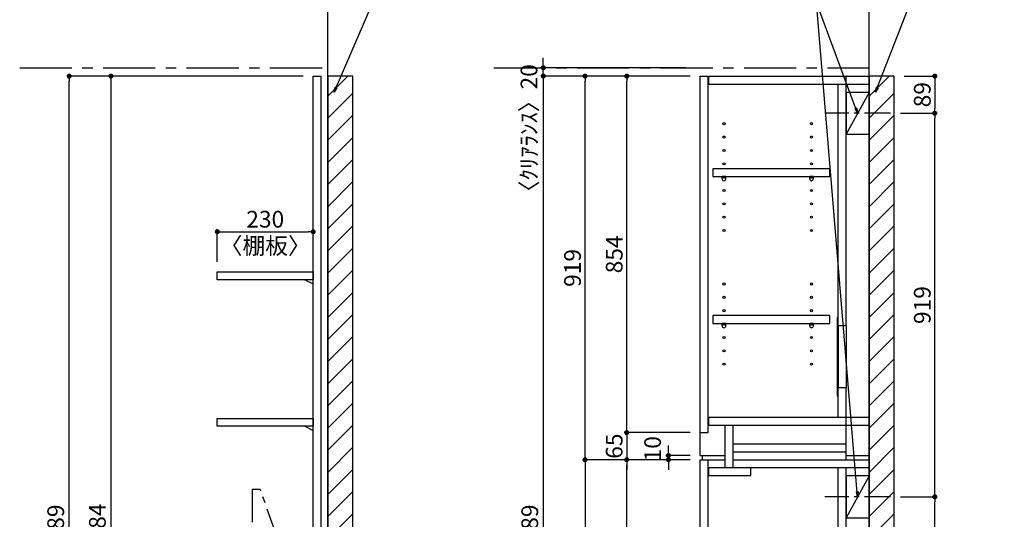
# Model space of a CAD drawing. Extents: x 9816 to 18132, y -24240 to -18360.
# Drawn here: x 13497 to 15858, y -21543 to -20346 of the extents above; entities that cross this region are included whole.
import ezdxf

# ---------------------------------------------------------------- set-up
doc = ezdxf.new("R2010")
doc.units = 0
doc.header["$LTSCALE"] = 50
doc.header["$MEASUREMENT"] = 0
for name, pattern in [('CENTER', [2, 1.25, -0.25, 0.25, -0.25]), ('HIDDEN', [0.375, 0.25, -0.125]), ('PHANTOM2', [1.25, 0.625, -0.125, 0.125, -0.125, 0.125, -0.125])]:
    doc.linetypes.add(name, pattern=pattern)
doc.layers.get('0').update_dxf_attribs({"linetype": 'CONTINUOUS'})
doc.layers.get('DEFPOINTS').update_dxf_attribs({"color": 146, "linetype": 'CONTINUOUS'})
for name, color, linetype in [('111-壁仕上', 3, 'CONTINUOUS'), ('121-キャビネット（中）', 253, 'HIDDEN'), ('122-扉', 6, 'CONTINUOUS'), ('130-穴加工', 9, 'CONTINUOUS'), ('141-パーツ', 31, 'CONTINUOUS'), ('160-文字', 254, 'CONTINUOUS'), ('166-寸法B', 11, 'CONTINUOUS'), ('180-補助', 161, 'CONTINUOUS')]:
    doc.layers.add(name, color=color, linetype=linetype)
doc.styles.add('KH001', font='msgothic.ttc')
doc.dimstyles.new('KH1xx020', dxfattribs={"dimscale": 20, "dimtxt": 2, "dimasz": 0.6, "dimexe": 0.3, "dimexo": 1.2, "dimgap": 0.5, "dimtad": 3, "dimdec": 1, "dimdsep": 46, "dimlunit": 6, "dimtxsty": 'KH001', "dimblk": 'DOT', "dimcen": 1, "dimdle": 1, "dimclrd": 256, "dimclre": 256, "dimclrt": 256, "dimadec": 0, "dimazin": 0, "dimtfac": 1, "dimtdec": 1, "dimtix": 1, "dimtmove": 2, "dimatfit": 3, "dimldrblk": 'CLOSEDBLANK', "dimfxl": 1, "dimtolj": 1, "dimtzin": 0, "dimlwd": -1, "dimlwe": -1, "dimarcsym": 0})

# ---------------------------------------------------------------- blocks, each defined once
blk = doc.blocks.new('_ClosedBlank')
at = {"color": 0, "linetype": 'ByBlock', "lineweight": -2}
for p, q in [((-1, 0.17), (0, 0)), ((-1, 0.17), (-1, -0.17)), ((0, 0), (-1, -0.17))]:
    blk.add_line(p, q, dxfattribs=at)
blk = doc.blocks.new('_Dot')
at = {"color": 0, "linetype": 'ByBlock', "lineweight": -2}
blk.add_line((-0.5, 0), (-1, 0), dxfattribs=at)
at = {"color": 0, "linetype": 'ByBlock', "const_width": 0.5}
blk.add_lwpolyline([(-0.25, 0, 1), (0.25, 0, 1)], format="xyb", close=True, dxfattribs=at)
blk = doc.blocks.new('*D83')
at = {"layer": '166-寸法B', "transparency": 16777216}
for p, q in [((15104.9, -21399.9), (14946.7, -21399.9)), ((14952.7, -22592.9), (14952.7, -21411.9)), ((15104.9, -22604.9), (14946.7, -22604.9))]:
    blk.add_line(p, q, dxfattribs=at)
at = {"layer": 'DEFPOINTS', "color": 0, "transparency": 16777216}
for p in [(14952.7, -21399.9), (15128.9, -21399.9), (15128.9, -22604.9)]:
    blk.add_point(p, dxfattribs=at)
at = {"layer": '166-寸法B', "transparency": 16777216, "xscale": 12, "yscale": 12, "zscale": 12}
for p, rotation in [((14952.7, -21399.9), 90), ((14952.7, -22604.9), 270)]:
    blk.add_blockref('_Dot', p, dxfattribs=dict(at, rotation=rotation))
at = {"layer": '166-寸法B', "transparency": 16777216, "insert": (14920.2, -22002.4), "char_height": 40, "attachment_point": 5, "rotation": 90}
blk.add_mtext('\\A1;1,205', dxfattribs=at)
blk = doc.blocks.new('*D84')
at = {"layer": '166-寸法B', "transparency": 16777216}
for p, q in [((15052.7, -21377.9), (15052.7, -21365.9)), ((15104.9, -21389.9), (15046.7, -21389.9)), ((15104.9, -21399.9), (15046.7, -21399.9)), ((15052.7, -21399.9), (15052.7, -21389.9)), ((15052.7, -21411.9), (15052.7, -21423.9))]:
    blk.add_line(p, q, dxfattribs=at)
at = {"layer": 'DEFPOINTS', "color": 0, "transparency": 16777216}
for p in [(15052.7, -21389.9), (15128.9, -21389.9), (15128.9, -21399.9)]:
    blk.add_point(p, dxfattribs=at)
at = {"layer": '166-寸法B', "transparency": 16777216, "xscale": 12, "yscale": 12, "zscale": 12}
for p, rotation in [((15052.7, -21389.9), 270), ((15052.7, -21399.9), 90)]:
    blk.add_blockref('_Dot', p, dxfattribs=dict(at, rotation=rotation))
at = {"layer": '166-寸法B', "transparency": 16777216, "insert": (15014.8, -21373.6), "char_height": 40, "attachment_point": 5, "rotation": 90}
blk.add_mtext('\\A1;10', dxfattribs=at)
blk = doc.blocks.new('*D85')
at = {"layer": '166-寸法B', "transparency": 16777216}
for p, q in [((15104.9, -20480.9), (14846.7, -20480.9)), ((14852.7, -21387.9), (14852.7, -20492.9)), ((15104.9, -21399.9), (14846.7, -21399.9))]:
    blk.add_line(p, q, dxfattribs=at)
at = {"layer": 'DEFPOINTS', "color": 0}
for p in [(14852.7, -20480.9), (15128.9, -20480.9), (15128.9, -21399.9)]:
    blk.add_point(p, dxfattribs=at)
at = {"layer": '166-寸法B', "transparency": 16777216, "xscale": 12, "yscale": 12, "zscale": 12}
for p, rotation in [((14852.7, -20480.9), 90), ((14852.7, -21399.9), 270)]:
    blk.add_blockref('_Dot', p, dxfattribs=dict(at, rotation=rotation))
at = {"layer": '166-寸法B', "transparency": 16777216, "insert": (14822.7, -20940.4), "char_height": 40, "attachment_point": 5, "rotation": 90}
blk.add_mtext('\\A1;919', dxfattribs=at)
blk = doc.blocks.new('*D86')
at = {"layer": '166-寸法B', "transparency": 16777216}
for p, q in [((15104.9, -20480.9), (14946.7, -20480.9)), ((14952.7, -21322.9), (14952.7, -20492.9)), ((15104.9, -21334.9), (14946.7, -21334.9))]:
    blk.add_line(p, q, dxfattribs=at)
at = {"layer": 'DEFPOINTS', "color": 0}
for p in [(14952.7, -20480.9), (15128.9, -20480.9), (15128.9, -21334.9)]:
    blk.add_point(p, dxfattribs=at)
at = {"layer": '166-寸法B', "transparency": 16777216, "xscale": 12, "yscale": 12, "zscale": 12}
for p, rotation in [((14952.7, -20480.9), 90), ((14952.7, -21334.9), 270)]:
    blk.add_blockref('_Dot', p, dxfattribs=dict(at, rotation=rotation))
at = {"layer": '166-寸法B', "transparency": 16777216, "insert": (14922.7, -20907.9), "char_height": 40, "attachment_point": 5, "rotation": 90}
blk.add_mtext('\\A1;854', dxfattribs=at)
blk = doc.blocks.new('*D87')
at = {"layer": '166-寸法B', "transparency": 16777216}
for p, q in [((14952.7, -21322.9), (14952.7, -21310.9)), ((15104.9, -21334.9), (14946.7, -21334.9)), ((14952.7, -21334.9), (14952.7, -21399.9)), ((15104.9, -21399.9), (14946.7, -21399.9)), ((14952.7, -21411.9), (14952.7, -21423.9))]:
    blk.add_line(p, q, dxfattribs=at)
at = {"layer": 'DEFPOINTS', "color": 0, "transparency": 16777216}
for p in [(15128.9, -21334.9), (14952.7, -21399.9), (15128.9, -21399.9)]:
    blk.add_point(p, dxfattribs=at)
at = {"layer": '166-寸法B', "transparency": 16777216, "xscale": 12, "yscale": 12, "zscale": 12}
for p, rotation in [((14952.7, -21334.9), 270), ((14952.7, -21399.9), 90)]:
    blk.add_blockref('_Dot', p, dxfattribs=dict(at, rotation=rotation))
at = {"layer": '166-寸法B', "transparency": 16777216, "insert": (14922.7, -21367.4), "char_height": 40, "attachment_point": 5, "rotation": 90}
blk.add_mtext('\\A1;65', dxfattribs=at)
blk = doc.blocks.new('*D88')
at = {"layer": '166-寸法B', "transparency": 16777216}
for p, q in [((15104.9, -21399.9), (14846.7, -21399.9)), ((14852.7, -21411.9), (14852.7, -22657.9)), ((15104.9, -22669.9), (14846.7, -22669.9))]:
    blk.add_line(p, q, dxfattribs=at)
at = {"layer": 'DEFPOINTS', "color": 0, "transparency": 16777216}
for p in [(15128.9, -21399.9), (14852.7, -22669.9), (15128.9, -22669.9)]:
    blk.add_point(p, dxfattribs=at)
at = {"layer": '166-寸法B', "transparency": 16777216, "xscale": 12, "yscale": 12, "zscale": 12}
for p, rotation in [((14852.7, -21399.9), 90), ((14852.7, -22669.9), 270)]:
    blk.add_blockref('_Dot', p, dxfattribs=dict(at, rotation=rotation))
at = {"layer": '166-寸法B', "transparency": 16777216, "insert": (14820.2, -22034.9), "char_height": 40, "attachment_point": 5, "rotation": 90}
blk.add_mtext('\\A1;1,270', dxfattribs=at)
blk = doc.blocks.new('*D89')
at = {"layer": '166-寸法B', "transparency": 16777216}
for p, q in [((15104.9, -20480.9), (14746.7, -20480.9)), ((14752.7, -20492.9), (14752.7, -22657.9)), ((15104.9, -22669.9), (14746.7, -22669.9))]:
    blk.add_line(p, q, dxfattribs=at)
at = {"layer": 'DEFPOINTS', "color": 0}
for p in [(15128.9, -20480.9), (14752.7, -22669.9), (15128.9, -22669.9)]:
    blk.add_point(p, dxfattribs=at)
at = {"layer": '166-寸法B', "transparency": 16777216, "xscale": 12, "yscale": 12, "zscale": 12}
for p, rotation in [((14752.7, -20480.9), 90), ((14752.7, -22669.9), 270)]:
    blk.add_blockref('_Dot', p, dxfattribs=dict(at, rotation=rotation))
at = {"layer": '166-寸法B', "transparency": 16777216, "insert": (14720.2, -21575.4), "char_height": 40, "attachment_point": 5, "rotation": 90}
blk.add_mtext('\\A1;2,189', dxfattribs=at)
blk = doc.blocks.new('*D101')
at = {"layer": '166-寸法B', "transparency": 16777216}
for p, q in [((14752.7, -20448.9), (14752.7, -20436.9)), ((15093.6, -20460.9), (14746.7, -20460.9)), ((14752.7, -20480.9), (14752.7, -20460.9)), ((15093.6, -20480.9), (14746.7, -20480.9)), ((14752.7, -20492.9), (14752.7, -20504.9))]:
    blk.add_line(p, q, dxfattribs=at)
at = {"layer": 'DEFPOINTS', "color": 0}
for p in [(14752.7, -20460.9), (15117.6, -20460.9), (15117.6, -20480.9)]:
    blk.add_point(p, dxfattribs=at)
at = {"layer": '166-寸法B', "transparency": 16777216, "xscale": 12, "yscale": 12, "zscale": 12}
for p, rotation in [((14752.7, -20460.9), 270), ((14752.7, -20480.9), 90)]:
    blk.add_blockref('_Dot', p, dxfattribs=dict(at, rotation=rotation))
at = {"layer": '166-寸法B', "transparency": 16777216, "insert": (14718.3, -20619), "char_height": 40, "attachment_point": 5, "rotation": 90}
blk.add_mtext('\\A1;〈ｸﾘｱﾗﾝｽ〉20', dxfattribs=at)
blk = doc.blocks.new('*D125')
at = {"layer": '166-寸法B', "transparency": 16777216}
for p, q in [((15609.3, -21488.9), (15697.3, -21488.9)), ((15691.3, -22657.9), (15691.3, -21500.9)), ((15557.9, -22669.9), (15697.3, -22669.9))]:
    blk.add_line(p, q, dxfattribs=at)
at = {"layer": 'DEFPOINTS', "color": 0, "transparency": 16777216}
for p in [(15585.3, -21488.9), (15691.3, -21488.9), (15533.9, -22669.9)]:
    blk.add_point(p, dxfattribs=at)
at = {"layer": '166-寸法B', "transparency": 16777216, "xscale": 12, "yscale": 12, "zscale": 12}
for p, rotation in [((15691.3, -21488.9), 90), ((15691.3, -22669.9), 270)]:
    blk.add_blockref('_Dot', p, dxfattribs=dict(at, rotation=rotation))
at = {"layer": '166-寸法B', "transparency": 16777216, "insert": (15658.7, -22079.4), "char_height": 40, "attachment_point": 5, "rotation": 90}
blk.add_mtext('\\A1;1,181', dxfattribs=at)
blk = doc.blocks.new('*D126')
at = {"layer": '166-寸法B', "transparency": 16777216}
for p, q in [((15609.3, -20569.9), (15697.3, -20569.9)), ((15691.3, -21476.9), (15691.3, -20581.9)), ((15609.3, -21488.9), (15697.3, -21488.9))]:
    blk.add_line(p, q, dxfattribs=at)
at = {"layer": 'DEFPOINTS', "color": 0}
for p in [(15585.3, -20569.9), (15691.3, -20569.9), (15585.3, -21488.9)]:
    blk.add_point(p, dxfattribs=at)
at = {"layer": '166-寸法B', "transparency": 16777216, "xscale": 12, "yscale": 12, "zscale": 12}
for p, rotation in [((15691.3, -20569.9), 90), ((15691.3, -21488.9), 270)]:
    blk.add_blockref('_Dot', p, dxfattribs=dict(at, rotation=rotation))
at = {"layer": '166-寸法B', "transparency": 16777216, "insert": (15661.3, -21029.4), "char_height": 40, "attachment_point": 5, "rotation": 90}
blk.add_mtext('\\A1;919', dxfattribs=at)
blk = doc.blocks.new('*D48')
at = {"layer": '166-寸法B', "transparency": 16777216}
for p, q in [((14177, -20480.9), (13610.1, -20480.9)), ((13616.1, -22657.9), (13616.1, -20492.9)), ((13904.6, -22669.9), (13610.1, -22669.9))]:
    blk.add_line(p, q, dxfattribs=at)
at = {"layer": 'DEFPOINTS', "color": 0}
for p in [(13616.1, -20480.9), (14201, -20480.9), (13928.6, -22669.9)]:
    blk.add_point(p, dxfattribs=at)
at = {"layer": '166-寸法B', "transparency": 16777216, "xscale": 12, "yscale": 12, "zscale": 12}
for p, rotation in [((13616.1, -20480.9), 90), ((13616.1, -22669.9), 270)]:
    blk.add_blockref('_Dot', p, dxfattribs=dict(at, rotation=rotation))
at = {"layer": '166-寸法B', "transparency": 16777216, "insert": (13583.6, -21575.4), "char_height": 40, "attachment_point": 5, "rotation": 90}
blk.add_mtext('\\A1;2,189', dxfattribs=at)
blk = doc.blocks.new('*D49')
at = {"layer": '166-寸法B', "transparency": 16777216}
for p, q in [((14177, -20480.9), (13710.1, -20480.9)), ((13716.1, -20492.9), (13716.1, -22652.9)), ((14177, -22664.9), (13710.1, -22664.9))]:
    blk.add_line(p, q, dxfattribs=at)
at = {"layer": 'DEFPOINTS', "color": 0}
for p in [(14201, -20480.9), (13716.1, -22664.9), (14201, -22664.9)]:
    blk.add_point(p, dxfattribs=at)
at = {"layer": '166-寸法B', "transparency": 16777216, "xscale": 12, "yscale": 12, "zscale": 12}
for p, rotation in [((13716.1, -20480.9), 90), ((13716.1, -22664.9), 270)]:
    blk.add_blockref('_Dot', p, dxfattribs=dict(at, rotation=rotation))
at = {"layer": '166-寸法B', "transparency": 16777216, "insert": (13683.6, -21572.9), "char_height": 40, "attachment_point": 5, "rotation": 90}
blk.add_mtext('\\A1;2,184', dxfattribs=at)
blk = doc.blocks.new('TV_TH-55AX700_D')
at = {"layer": '180-補助', "linetype": 'PHANTOM2', "ltscale": 2.5}
blk.add_lwpolyline([(62, 237.2), (19.3, 358), (0, 358), (0, -358), (62, -358), (62, 237.2)], dxfattribs=at)
blk = doc.blocks.new('*D53')
at = {"layer": '166-寸法B', "transparency": 16777216}
for p, q in [((13971, -20925.9), (13971, -20847.7)), ((13983, -20853.7), (14189, -20853.7)), ((14201, -20925.9), (14201, -20847.7))]:
    blk.add_line(p, q, dxfattribs=at)
at = {"layer": 'DEFPOINTS', "color": 0, "transparency": 16777216}
for p in [(14201, -20853.7), (13971, -20949.9), (14201, -20949.9)]:
    blk.add_point(p, dxfattribs=at)
at = {"layer": '166-寸法B', "transparency": 16777216, "xscale": 12, "yscale": 12, "zscale": 12, "rotation": 180}
blk.add_blockref('_Dot', (13971, -20853.7), dxfattribs=at)
at = {"layer": '166-寸法B', "transparency": 16777216, "xscale": 12, "yscale": 12, "zscale": 12}
blk.add_blockref('_Dot', (14201, -20853.7), dxfattribs=at)
at = {"layer": '166-寸法B', "transparency": 16777216, "char_height": 40, "attachment_point": 5}
for s, insert in [('\\A1;230', (14086, -20823.7)), ('\\A1;〈棚板〉', (14086, -20887.3))]:
    blk.add_mtext(s, dxfattribs=dict(at, insert=insert))
blk = doc.blocks.new('TANAD230_D')
at = {"layer": '122-扉'}
for points in [[(-230, -19), (-230, 0), (0, 0), (0, -19)], [(-20, -19), (0, -29), (0, -19), (-20, -19)]]:
    blk.add_lwpolyline(points, close=True, dxfattribs=at)
blk = doc.blocks.new('*D130')
at = {"layer": '166-寸法B', "transparency": 16777216}
for p, q in [((15617.9, -20480.9), (15697.3, -20480.9)), ((15691.3, -20492.9), (15691.3, -20557.9)), ((15609.3, -20569.9), (15697.3, -20569.9))]:
    blk.add_line(p, q, dxfattribs=at)
at = {"layer": 'DEFPOINTS', "color": 0}
for p in [(15593.9, -20480.9), (15585.3, -20569.9), (15691.3, -20569.9)]:
    blk.add_point(p, dxfattribs=at)
at = {"layer": '166-寸法B', "transparency": 16777216, "xscale": 12, "yscale": 12, "zscale": 12}
for p, rotation in [((15691.3, -20480.9), 90), ((15691.3, -20569.9), 270)]:
    blk.add_blockref('_Dot', p, dxfattribs=dict(at, rotation=rotation))
at = {"layer": '166-寸法B', "transparency": 16777216, "insert": (15661.3, -20525.4), "char_height": 40, "attachment_point": 5, "rotation": 90}
blk.add_mtext('\\A1;89', dxfattribs=at)
blk = doc.blocks.new('TANADABO')
at = {"layer": '130-穴加工'}
blk.add_circle((0, 0), 2.25, dxfattribs=at)
at = {"layer": '141-パーツ'}
for p, q in [((-4.5, -4.25), (-4.5, 1.25)), ((4.5, 1.25), (-4.5, 1.25)), ((4.5, -4.25), (4.5, 1.25)), ((-4.5, -0.75), (4.5, -0.75))]:
    blk.add_line(p, q, dxfattribs=at)
for start, end in [(180, 270), (270, 0)]:
    blk.add_arc((0, -4.25), 4.5, start, end, dxfattribs=at)
blk = doc.blocks.new('*U131')
at = {"layer": '130-穴加工', "color": 7, "linetype": 'Continuous'}
for centre in [(-105, 0), (105, 0)]:
    blk.add_circle(centre, 2.5, dxfattribs=at)

msp = doc.modelspace()

# ---------------------------------------------------------------- hatches: boundary and pattern name
at = {"layer": '180-補助'}
h = msp.add_hatch(dxfattribs=at)
h.set_pattern_fill('ANSI31', color=13, scale=300, style=0)
h.set_pattern_definition([(45, (-642522.39, 50538.03), (-26.5165043, 26.5165043), [])])
h.paths.add_polyline_path([(14236.02, -22669.87), (14296.02, -22669.87), (14296.02, -20480.87), (14236.02, -20480.87)])
h = msp.add_hatch(dxfattribs=at)
h.set_pattern_fill('ANSI31', color=13, scale=300, style=0)
h.set_pattern_definition([(45, (-641224.538, 50538.03), (-26.5165043, 26.5165043), [])])
h.paths.add_polyline_path([(15533.87, -22669.87), (15593.87, -22669.87), (15593.87, -20480.87), (15533.87, -20480.87)])

# ---------------------------------------------------------------- linework, layer by layer
at = {"layer": '111-壁仕上'}
for p, q in [((14236.02, -22669.87), (14236.02, -20039.91)), ((15533.87, -22669.87), (15533.87, -20039.91))]:
    msp.add_line(p, q, dxfattribs=at)
at = {"layer": '111-壁仕上', "color": 253, "linetype": 'CENTER', "ltscale": 2}
for p, q in [((13497.3, -20460.87), (14236.02, -20460.87)), ((14633.87, -20460.87), (15533.87, -20460.87))]:
    msp.add_line(p, q, dxfattribs=at)
at = {"layer": '121-キャビネット（中）', "linetype": 'Continuous'}
for p, q in [((15459.85, -21078.87), (15459.85, -21226.87)), ((15478.85, -21078.87), (15478.85, -21226.87))]:
    msp.add_line(p, q, dxfattribs=at)
at = {"layer": '122-扉'}
for p, q in [((14201.02, -22664.87), (14201.02, -20480.87)), ((14220.02, -22664.87), (14220.02, -20480.87)), ((15128.87, -20480.87), (15147.87, -20480.87)), ((15128.87, -21389.87), (15128.87, -20480.87)), ((15147.87, -21334.87), (15147.87, -20480.87)), ((15149.87, -20499.87), (15149.87, -20480.87)), ((15149.87, -20480.87), (15533.87, -20480.87)), ((15478.85, -21078.87), (15478.85, -20480.87)), ((15149.87, -20499.87), (15533.87, -20499.87)), ((15459.85, -21078.87), (15459.85, -20500.52)), ((15459.85, -21297.87), (15459.85, -21226.87)), ((15478.85, -21399.87), (15478.85, -21226.87)), ((15149.87, -21316.87), (15149.87, -21297.87)), ((15149.87, -21297.87), (15533.87, -21297.87)), ((15128.87, -21334.87), (15147.87, -21334.87)), ((15149.87, -21316.87), (15533.87, -21316.87)), ((15188.87, -21418.87), (15188.87, -21316.87)), ((15207.87, -21418.87), (15207.87, -21316.87)), ((15207.87, -21380.87), (15207.87, -21361.87)), ((15207.87, -21361.87), (15478.85, -21361.87)), ((15207.87, -21399.87), (15207.87, -21380.87)), ((15207.87, -21380.87), (15478.85, -21380.87)), ((15128.87, -21389.87), (15188.87, -21389.87)), ((15128.87, -22604.87), (15128.87, -21399.87)), ((15128.87, -21399.87), (15147.87, -21399.87)), ((15128.87, -21399.87), (15188.87, -21399.87)), ((15133.87, -21389.87), (15133.87, -21399.87)), ((15147.87, -22604.87), (15147.87, -21399.87)), ((15207.87, -21399.87), (15533.87, -21399.87)), ((15478.85, -21389.87), (15533.87, -21389.87)), ((15149.87, -21437.87), (15149.87, -21418.87)), ((15149.87, -21418.87), (15533.87, -21418.87)), ((15249.87, -21437.87), (15249.87, -21418.87)), ((15459.85, -22345.87), (15459.85, -21419.52)), ((15478.85, -22345.87), (15478.85, -21419.52)), ((15149.87, -21437.87), (15249.87, -21437.87))]:
    msp.add_line(p, q, dxfattribs=at)
at = {"layer": '122-扉', "color": 6}
msp.add_line((14201.02, -20480.87), (14220.02, -20480.87), dxfattribs=at)
at = {"layer": '122-扉', "color": 253}
for p, q in [((15533.85, -20519.87), (15478.85, -20619.87)), ((15533.85, -21438.87), (15478.85, -21538.87))]:
    msp.add_line(p, q, dxfattribs=at)
at = {"layer": '122-扉'}
for points in [[(15478.85, -20619.87), (15533.85, -20619.87), (15533.85, -20519.87), (15478.85, -20519.87)], [(15478.85, -21538.87), (15533.85, -21538.87), (15533.85, -21438.87), (15478.85, -21438.87)]]:
    msp.add_lwpolyline(points, close=True, dxfattribs=at)
for points, elevation in [([(15159.35, -20702.62), (15159.35, -20721.62), (15439.85, -20721.62), (15439.85, -20702.62)], 448), ([(15159.35, -21054.62), (15159.35, -21073.62), (15439.85, -21073.62), (15439.85, -21054.62)], 96)]:
    msp.add_lwpolyline(points, close=True, dxfattribs=dict(at, elevation=elevation))
at = {"layer": '122-扉', "elevation": 224}
for points in [[(15478.85, -21078.87), (15459.85, -21078.87)], [(15459.85, -21226.87), (15478.85, -21226.87)]]:
    msp.add_lwpolyline(points, dxfattribs=at)
at = {"layer": '141-パーツ'}
msp.add_lwpolyline([(15456.85, -21246.87), (15459.85, -21246.87), (15459.85, -21058.87), (15456.85, -21058.87)], close=True, dxfattribs=at)
at = {"layer": '180-補助', "linetype": 'CENTER'}
for p, q in [((15585.33, -20569.87), (15427.38, -20569.87)), ((15585.33, -21488.87), (15427.38, -21488.87))]:
    msp.add_line(p, q, dxfattribs=at)
at = {"layer": '180-補助', "color": 13}
for points in [[(14236.02, -22669.87), (14296.02, -22669.87), (14296.02, -20480.87), (14236.02, -20480.87)], [(15533.87, -22669.87), (15593.87, -22669.87), (15593.87, -20480.87), (15533.87, -20480.87)]]:
    msp.add_lwpolyline(points, close=True, dxfattribs=at)

# ---------------------------------------------------------------- block references
at = {"layer": '130-穴加工', "color": 0, "linetype": 'ByBlock', "lineweight": -2, "transparency": 16777216}
for p in [(15290.85, -20594.87, 576), (15290.85, -20626.87, 544), (15290.85, -20658.87, 512), (15290.85, -20690.87, 480), (15290.85, -20722.87, 448), (15290.85, -20754.87, 416), (15290.85, -20786.87, 384), (15290.85, -20818.87, 352), (15290.85, -20850.87, 320), (15290.85, -20978.87, 192), (15290.85, -21010.87, 160), (15290.85, -21042.87, 128), (15290.85, -21074.87, 96), (15290.85, -21106.87, 64), (15290.85, -21138.87, 32), (15290.85, -21170.87)]:
    msp.add_blockref('*U131', p, dxfattribs=at)
at = {"layer": '141-パーツ'}
for name, p in [('TANADABO', (15185.85, -20722.87, 448)), ('TANADABO', (15395.85, -20722.87, 448)), ('TANAD230_D', (14201.02, -20949.87)), ('TANADABO', (15185.85, -21074.87, 96)), ('TANADABO', (15395.85, -21074.87, 96)), ('TANAD230_D', (14201.02, -21300.87)), ('TV_TH-55AX700_D', (14055.02, -21829.12))]:
    msp.add_blockref(name, p, dxfattribs=at)

# ---------------------------------------------------------------- dimensions: what is measured, and where the dimension line sits
at = {"layer": '166-寸法B'}
dim = msp.add_linear_dim(base=(14752.71, -20460.87), p1=(15117.62, -20480.87), p2=(15117.62, -20460.87), angle=90, text='〈ｸﾘｱﾗﾝｽ〉<>', dimstyle='KH1xx020', dxfattribs=at)
dim.commit()
dim.dimension.update_dxf_attribs({"geometry": '*D101', "text_midpoint": (14718.33, -20618.95), "dimtype": 160})
at = {"layer": '166-寸法B', "color": 6}
for base, p1, p2, picture, middle in [((13616.12, -20480.87), (13928.61, -22669.87), (14201.02, -20480.87), '*D48', (13583.58, -21575.37)), ((13716.12, -22664.87), (14201.02, -20480.87), (14201.02, -22664.87), '*D49', (13683.58, -21572.87))]:
    dim = msp.add_linear_dim(base=base, p1=p1, p2=p2, angle=90, dimstyle='KH1xx020', dxfattribs=at)
    dim.commit()
    dim.dimension.update_dxf_attribs({"geometry": picture, "text_midpoint": middle})
at = {"layer": '166-寸法B'}
for base, p1, p2, picture, middle in [((14752.71, -22669.85), (15128.87, -20480.87), (15128.87, -22669.85), '*D89', (14720.17, -21575.36)), ((14852.71, -20480.87), (15128.87, -21399.87), (15128.87, -20480.87), '*D85', (14822.71, -20940.37)), ((14952.71, -20480.87), (15128.87, -21334.87), (15128.87, -20480.87), '*D86', (14922.71, -20907.87)), ((15691.28, -20569.87), (15593.87, -20480.87), (15585.33, -20569.87), '*D130', (15661.28, -20525.37)), ((15691.28, -20569.87), (15585.33, -21488.87), (15585.33, -20569.87), '*D126', (15661.28, -21029.37)), ((14952.71, -21399.87), (15128.87, -21334.87), (15128.87, -21399.87), '*D87', (14922.71, -21367.37)), ((14852.71, -22669.87), (15128.87, -21399.87), (15128.87, -22669.87), '*D88', (14820.17, -22034.87)), ((14952.71, -21399.87), (15128.87, -22604.87), (15128.87, -21399.87), '*D83', (14920.17, -22002.37)), ((15691.28, -21488.87), (15533.87, -22669.87), (15585.33, -21488.87), '*D125', (15658.74, -22079.37))]:
    dim = msp.add_linear_dim(base=base, p1=p1, p2=p2, angle=90, dimstyle='KH1xx020', dxfattribs=at)
    dim.commit()
    dim.dimension.update_dxf_attribs({"geometry": picture, "text_midpoint": middle})
at = {"layer": '166-寸法B', "color": 6}
dim = msp.add_linear_dim(base=(14201.02, -20853.74), p1=(13971.02, -20949.87), p2=(14201.02, -20949.87), text='<>\\X〈棚板〉', dimstyle='KH1xx020', dxfattribs=at)
dim.commit()
dim.dimension.update_dxf_attribs({"geometry": '*D53', "text_midpoint": (14086.02, -20853.74)})
at = {"layer": '166-寸法B'}
dim = msp.add_linear_dim(base=(15052.71, -21389.87), p1=(15128.87, -21399.87), p2=(15128.87, -21389.87), angle=90, dimstyle='KH1xx020', dxfattribs=at)
dim.commit()
dim.dimension.update_dxf_attribs({"geometry": '*D84', "text_midpoint": (15014.76, -21373.61), "dimtype": 160})

# ---------------------------------------------------------------- leaders
at = {"layer": '160-文字', "annotation_type": 0, "has_hookline": 1}
for points, hookline_direction, text_width in [([(14251.1, -20519.07), (14343.81, -20304.25), (14355.81, -20304.25)], 0, 202.64), ([(15506.35, -20569.87), (15407.37, -20304.25), (15395.37, -20304.25)], 1, 333.6), ([(15548.95, -20519.07), (15633.32, -20304.25), (15645.32, -20304.25)], 0, 202.64)]:
    msp.add_leader(points, dimstyle='KH1xx020', override={"dimgap": 0.5, "dimtad": 1}, dxfattribs=dict(at, hookline_direction=hookline_direction, text_width=text_width))
at = {"layer": '160-文字'}
msp.add_leader([(15506.35, -21488.87), (15407.37, -20304.25)], dimstyle='KH1xx020', override={"dimgap": 0.5, "dimtad": 1}, dxfattribs=at)

doc.saveas('drawing.dxf')
